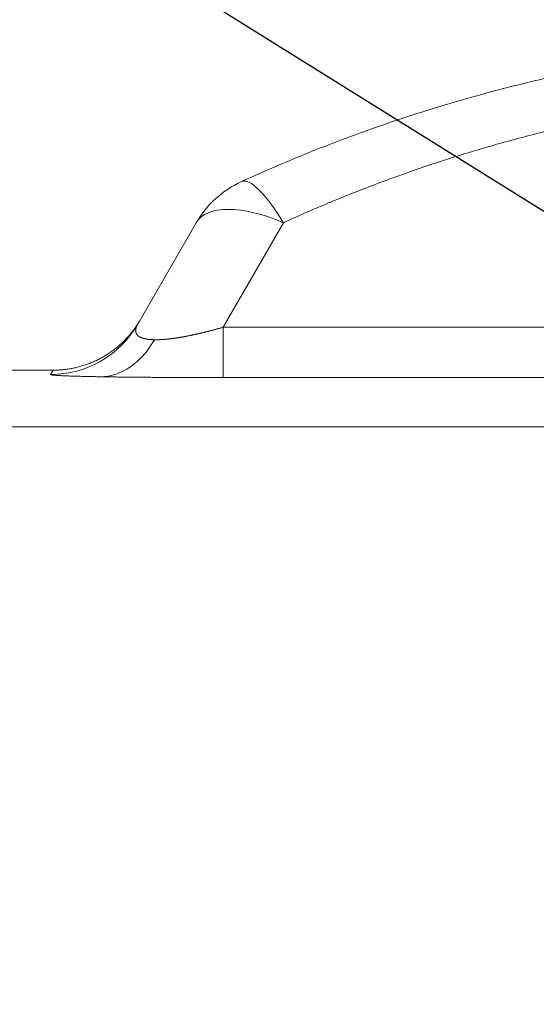
# Model space of a CAD drawing. Units: millimetres. Extents: x 0 to 594, y 0 to 420.
# Drawn here: x 120 to 123, y 141 to 147 of the extents above; entities that cross this region are included whole.
import ezdxf

# ---------------------------------------------------------------- set-up
doc = ezdxf.new("R2010")
doc.units = ezdxf.units.MM
doc.layers.add('1', color=7, linetype='Continuous', true_color=0xffffff)
doc.dimstyles.get("Standard").update_dxf_attribs({"dimtxt": 0.18, "dimasz": 0.18, "dimexe": 0.18, "dimexo": 0.0625, "dimgap": 0.09, "dimtad": 0, "dimtih": 1, "dimtoh": 1, "dimdec": 4, "dimzin": 0, "dimdsep": 46, "dimtxsty": 'Standard', "dimcen": 0.09, "dimadec": 0, "dimazin": 0, "dimtfac": 1, "dimtdec": 4, "dimtofl": 0, "dimtmove": 0, "dimatfit": 3, "dimfxl": 1, "dimtolj": 1, "dimtzin": 0, "dimarcsym": 0})

msp = doc.modelspace()

# ---------------------------------------------------------------- linework, layer by layer
at = {"layer": '1', "color": 3, "linetype": 'Continuous', "lineweight": 18}
for p, q in [((120.2374, 144.9771), (120.601, 145.607)), ((110.1162, 144.6914), (119.7115, 144.6914))]:
    msp.add_line(p, q, dxfattribs=at)
at = {"layer": '1', "color": 7, "linetype": 'Continuous', "lineweight": 13}
for p, q in [((121.1423, 145.607), (120.7676, 144.958)), ((120.7676, 144.958), (122.876, 144.958)), ((120.7676, 144.6456), (120.7676, 144.958)), ((119.6961, 144.6647), (119.7115, 144.6914)), ((122.876, 144.6456), (120.7676, 144.6456)), ((105.694, 144.3408), (122.8178, 144.3408))]:
    msp.add_line(p, q, dxfattribs=at)
at = {"layer": '1', "color": 3, "linetype": 'Continuous', "lineweight": 18}
msp.add_arc((121.1423, 145.2945), 0.625, 114.56073, 150, dxfattribs=at)
at = {"layer": '1', "color": 7, "linetype": 'Continuous', "lineweight": 13}
for centre, major_axis, ratio, start_param, end_param in [((121.1423, 145.2945), (0.2598, -0.5685), 0.233355, 2.0429, 3.141593), ((121.1423, 145.2945), (-0.5413, 0.3125), 0.447214, 4.965069, 6.283185), ((119.6961, 145.2896), (0.5413, -0.3125), 0.999797, 5.2359, 6.283185), ((120.0075, 145.2756), (-0.0106, -0.6249), 0.696448, 0.024323, 0.897967)]:
    msp.add_ellipse(centre, major_axis=major_axis, ratio=ratio, start_param=start_param, end_param=end_param, dxfattribs=at)
at = {"layer": '1', "color": 3, "linetype": 'Continuous', "lineweight": 18}
msp.add_open_spline([(120.8825, 145.8629), (121.0444, 145.9369), (121.2078, 146.0063), (121.5371, 146.1358), (121.7031, 146.1959), (122.0369, 146.3068), (122.2048, 146.3577), (122.4577, 146.427), (122.5422, 146.4489), (122.6692, 146.4801), (122.7327, 146.4952), (122.8069, 146.5122), (122.8441, 146.5205), (122.8626, 146.5245), (122.8719, 146.5266), (122.8766, 146.5276), (122.8789, 146.5281), (122.8801, 146.5283), (122.8805, 146.5285), (122.8809, 146.5285), (122.881, 146.5286), (123.0537, 146.5662), (123.4005, 146.6319), (123.9241, 146.7024), (124.4498, 146.7446), (124.8005, 146.7539), (124.9758, 146.7539)], degree=3, knots=[0, 0, 0, 0, 0.125, 0.125, 0.25, 0.25, 0.375, 0.375, 0.4375, 0.4375, 0.46875, 0.484375, 0.492187, 0.496094, 0.498047, 0.499023, 0.499512, 0.499756, 0.499878, 0.499878, 0.5, 0.5, 0.625, 0.75, 0.875, 1, 1, 1, 1], dxfattribs=at)
at = {"layer": '1', "color": 7, "linetype": 'Continuous', "lineweight": 13}
for points, weights in [([(124.7101, 146.4376), (123.4731, 146.402), (122.2678, 146.1214), (121.1423, 145.607)], [1, 0.986720494501, 0.986720494501, 1]), ([(120.0075, 144.6507), (119.8007, 144.6542), (119.6928, 144.659), (119.6961, 144.6647)], [1, 0.962027364779, 0.962027364779, 1]), ([(120.7676, 144.6456), (120.4644, 144.6456), (120.2021, 144.6474), (120.0075, 144.6507)], [1, 0.966174175283, 0.966174175283, 1])]:
    msp.add_rational_spline(points, weights, degree=3, dxfattribs=at)
at = {"layer": '1', "color": 3, "linetype": 'Continuous', "lineweight": 18}
msp.add_rational_spline([(119.7115, 144.6914), (119.9403, 144.6914), (120.1385, 144.8058), (120.2529, 145.004)], [1, 0.910668946797, 0.910668946797, 1], degree=3, dxfattribs=at)
at = {"layer": '1', "color": 7, "linetype": 'Continuous', "lineweight": 13}
for points, knots in [([(120.2374, 144.9771), (120.2372, 144.9768), (120.2368, 144.976), (120.2362, 144.9749), (120.2356, 144.9739), (120.235, 144.9728), (120.2344, 144.9717), (120.2339, 144.9707), (120.2333, 144.9696), (120.2328, 144.9686), (120.2323, 144.9675), (120.2318, 144.9665), (120.2314, 144.9654), (120.2309, 144.9644), (120.2305, 144.9634), (120.2301, 144.9624), (120.2297, 144.9614), (120.2293, 144.9604), (120.2289, 144.9594), (120.2285, 144.9584), (120.2282, 144.9574), (120.2279, 144.9564), (120.2275, 144.9555), (120.2272, 144.9545), (120.227, 144.9536), (120.2267, 144.9526), (120.2264, 144.9517), (120.2262, 144.9507), (120.226, 144.9498), (120.2258, 144.9489), (120.2256, 144.948), (120.2254, 144.947), (120.2252, 144.9461), (120.2251, 144.9452), (120.225, 144.9443), (120.2248, 144.9435), (120.2247, 144.9426), (120.2246, 144.9417), (120.2246, 144.9408), (120.2245, 144.94), (120.2245, 144.9391), (120.2244, 144.9383), (120.2244, 144.9374), (120.2244, 144.9366), (120.2244, 144.9358), (120.2245, 144.9349), (120.2245, 144.9341), (120.2246, 144.9333), (120.2246, 144.9325), (120.2247, 144.9317), (120.2248, 144.9309), (120.2249, 144.9301), (120.2251, 144.9293), (120.2252, 144.9286), (120.2254, 144.9278), (120.2255, 144.927), (120.2257, 144.9263), (120.2259, 144.9255), (120.2261, 144.9248), (120.2264, 144.9241), (120.2266, 144.9233), (120.2269, 144.9226), (120.2271, 144.9219), (120.2274, 144.9212), (120.2277, 144.9205), (120.228, 144.9198), (120.2284, 144.9191), (120.2287, 144.9184), (120.2291, 144.9177), (120.2294, 144.917), (120.2298, 144.9164), (120.2302, 144.9157), (120.2306, 144.9151), (120.231, 144.9144), (120.2315, 144.9138), (120.2319, 144.9131), (120.2324, 144.9125), (120.2329, 144.9119), (120.2334, 144.9113), (120.2339, 144.9107), (120.2344, 144.9101), (120.2349, 144.9095), (120.2355, 144.9089), (120.236, 144.9083), (120.2366, 144.9077), (120.2372, 144.9071), (120.2379, 144.9064), (120.2388, 144.9056), (120.2398, 144.9047), (120.2409, 144.9038), (120.2421, 144.9029), (120.2433, 144.9021), (120.2445, 144.9012), (120.2457, 144.9004), (120.247, 144.8996), (120.2483, 144.8988), (120.2497, 144.898), (120.2511, 144.8972), (120.2525, 144.8965), (120.254, 144.8958), (120.2555, 144.8951), (120.2571, 144.8944), (120.2586, 144.8937), (120.2602, 144.893), (120.2619, 144.8924), (120.2636, 144.8918), (120.2653, 144.8911), (120.2671, 144.8905), (120.2689, 144.89), (120.2707, 144.8894), (120.2725, 144.8889), (120.2744, 144.8883), (120.2764, 144.8878), (120.2783, 144.8873), (120.2803, 144.8868), (120.2824, 144.8864), (120.2844, 144.8859), (120.2866, 144.8855), (120.2887, 144.8851), (120.2909, 144.8847), (120.2931, 144.8843), (120.2953, 144.884), (120.2976, 144.8836), (120.2999, 144.8833), (120.3022, 144.883), (120.3046, 144.8827), (120.307, 144.8824), (120.3095, 144.8822), (120.3119, 144.8819), (120.3144, 144.8817), (120.317, 144.8815), (120.3195, 144.8813), (120.3221, 144.8811), (120.3248, 144.881), (120.3275, 144.8808), (120.3301, 144.8807), (120.3329, 144.8806), (120.3356, 144.8805), (120.3384, 144.8804), (120.3403, 144.8804), (120.3413, 144.8804)], [0, 0, 0, 0, 0.007501, 0.014976, 0.022425, 0.029848, 0.037246, 0.044618, 0.051964, 0.059285, 0.066581, 0.073851, 0.081096, 0.088316, 0.09551, 0.102679, 0.109823, 0.116942, 0.124036, 0.131105, 0.13815, 0.145169, 0.152164, 0.159134, 0.166079, 0.173, 0.179896, 0.186768, 0.193616, 0.200439, 0.207238, 0.214013, 0.220763, 0.22749, 0.234193, 0.240872, 0.247527, 0.254158, 0.260766, 0.26735, 0.27391, 0.280447, 0.286961, 0.293452, 0.299919, 0.306363, 0.312784, 0.319182, 0.325558, 0.33191, 0.33824, 0.344547, 0.350831, 0.357093, 0.363333, 0.369551, 0.375746, 0.381919, 0.38807, 0.394199, 0.400306, 0.406392, 0.412456, 0.418498, 0.424519, 0.430519, 0.436497, 0.442454, 0.44839, 0.454306, 0.4602, 0.466074, 0.471927, 0.477759, 0.483571, 0.489363, 0.495134, 0.500886, 0.506617, 0.512328, 0.51802, 0.523692, 0.529345, 0.534978, 0.540592, 0.546187, 0.551763, 0.561048, 0.57029, 0.579489, 0.588645, 0.59776, 0.606833, 0.615866, 0.624859, 0.633812, 0.642727, 0.651604, 0.660444, 0.669247, 0.678014, 0.686745, 0.695442, 0.704106, 0.712736, 0.721333, 0.729899, 0.738434, 0.746939, 0.755414, 0.76386, 0.772279, 0.78067, 0.789035, 0.797374, 0.805689, 0.81398, 0.822247, 0.830492, 0.838716, 0.846919, 0.855102, 0.863266, 0.871412, 0.879541, 0.887654, 0.89575, 0.903833, 0.911901, 0.919957, 0.928, 0.936032, 0.944055, 0.952068, 0.960072, 0.968069, 0.976059, 0.984044, 0.992024, 1, 1, 1, 1]), ([(120.3413, 144.8804), (120.3418, 144.8804), (120.3429, 144.8803), (120.3446, 144.8803), (120.3463, 144.8803), (120.3481, 144.8803), (120.3498, 144.8803), (120.3515, 144.8803), (120.3533, 144.8803), (120.355, 144.8803), (120.3568, 144.8803), (120.3586, 144.8804), (120.3604, 144.8804), (120.3622, 144.8804), (120.364, 144.8805), (120.3658, 144.8805), (120.3677, 144.8806), (120.3695, 144.8807), (120.3714, 144.8807), (120.3732, 144.8808), (120.3751, 144.8809), (120.377, 144.881), (120.3789, 144.8811), (120.3808, 144.8812), (120.3828, 144.8813), (120.3847, 144.8814), (120.3867, 144.8815), (120.3886, 144.8816), (120.3906, 144.8817), (120.3926, 144.8819), (120.3946, 144.882), (120.3966, 144.8821), (120.3986, 144.8823), (120.4006, 144.8825), (120.4027, 144.8826), (120.4047, 144.8828), (120.4068, 144.883), (120.4088, 144.8831), (120.4109, 144.8833), (120.413, 144.8835), (120.4151, 144.8837), (120.4172, 144.8839), (120.4193, 144.8841), (120.4215, 144.8843), (120.4236, 144.8846), (120.4258, 144.8848), (120.428, 144.885), (120.4301, 144.8852), (120.4323, 144.8855), (120.4345, 144.8857), (120.4367, 144.886), (120.4389, 144.8863), (120.4412, 144.8865), (120.4434, 144.8868), (120.4457, 144.8871), (120.4479, 144.8874), (120.4502, 144.8876), (120.4525, 144.8879), (120.4548, 144.8882), (120.4571, 144.8885), (120.4594, 144.8889), (120.4617, 144.8892), (120.464, 144.8895), (120.4664, 144.8898), (120.4687, 144.8902), (120.4711, 144.8905), (120.4735, 144.8909), (120.4758, 144.8912), (120.4782, 144.8916), (120.4806, 144.8919), (120.4831, 144.8923), (120.4855, 144.8927), (120.4879, 144.8931), (120.4903, 144.8935), (120.4928, 144.8939), (120.4953, 144.8943), (120.4977, 144.8947), (120.5002, 144.8951), (120.5027, 144.8955), (120.5052, 144.8959), (120.5077, 144.8964), (120.5102, 144.8968), (120.5128, 144.8972), (120.5153, 144.8977), (120.5179, 144.8981), (120.5204, 144.8986), (120.5239, 144.8992), (120.5283, 144.9), (120.5336, 144.901), (120.539, 144.9021), (120.5444, 144.9031), (120.5499, 144.9042), (120.5554, 144.9053), (120.561, 144.9064), (120.5666, 144.9076), (120.5722, 144.9088), (120.5779, 144.91), (120.5837, 144.9112), (120.5895, 144.9124), (120.5953, 144.9137), (120.6011, 144.915), (120.607, 144.9164), (120.613, 144.9177), (120.619, 144.9191), (120.625, 144.9205), (120.6311, 144.922), (120.6372, 144.9234), (120.6434, 144.9249), (120.6495, 144.9264), (120.6558, 144.928), (120.6621, 144.9295), (120.6684, 144.9311), (120.6747, 144.9327), (120.6811, 144.9344), (120.6876, 144.936), (120.694, 144.9377), (120.7005, 144.9394), (120.7071, 144.9412), (120.7137, 144.943), (120.7203, 144.9448), (120.7269, 144.9466), (120.7336, 144.9484), (120.7404, 144.9503), (120.7471, 144.9522), (120.7539, 144.9541), (120.7608, 144.9561), (120.7653, 144.9574), (120.7676, 144.958)], [0, 0, 0, 0, 0.005046, 0.010093, 0.015141, 0.020191, 0.025243, 0.030296, 0.035352, 0.040411, 0.045472, 0.050536, 0.055603, 0.060673, 0.065747, 0.070824, 0.075905, 0.08099, 0.086079, 0.091173, 0.096271, 0.101374, 0.106482, 0.111596, 0.116714, 0.121838, 0.126968, 0.132104, 0.137246, 0.142395, 0.14755, 0.152711, 0.15788, 0.163055, 0.168238, 0.173428, 0.178626, 0.183832, 0.189046, 0.194267, 0.199498, 0.204737, 0.209984, 0.21524, 0.220506, 0.225781, 0.231065, 0.236359, 0.241662, 0.246976, 0.252299, 0.257633, 0.262978, 0.268333, 0.273698, 0.279075, 0.284463, 0.289862, 0.295273, 0.300695, 0.306129, 0.311575, 0.317033, 0.322503, 0.327986, 0.333482, 0.33899, 0.344511, 0.350045, 0.355592, 0.361152, 0.366726, 0.372314, 0.377915, 0.383531, 0.38916, 0.394804, 0.400462, 0.406134, 0.411821, 0.417523, 0.42324, 0.428972, 0.434719, 0.440482, 0.44626, 0.452053, 0.463975, 0.475976, 0.488058, 0.500222, 0.512468, 0.524798, 0.537212, 0.549712, 0.562299, 0.574974, 0.587737, 0.60059, 0.613533, 0.626567, 0.639694, 0.652914, 0.666227, 0.679635, 0.693139, 0.706738, 0.720435, 0.734229, 0.748122, 0.762114, 0.776206, 0.790399, 0.804692, 0.819088, 0.833586, 0.848187, 0.862892, 0.877701, 0.892615, 0.907635, 0.922761, 0.937993, 0.953333, 0.96878, 0.984336, 1, 1, 1, 1])]:
    msp.add_open_spline(points, degree=3, knots=knots, dxfattribs=at)

# ---------------------------------------------------------------- leaders
at = {"layer": '1', "color": 1, "linetype": 'Continuous', "lineweight": 13}
msp.add_leader([(148.8101, 129.4167), (79.2191, 172.8483), (76.2191, 172.8483)], dimstyle='Standard', override={"dimasz": 3}, dxfattribs=at)

doc.saveas('drawing.dxf')
